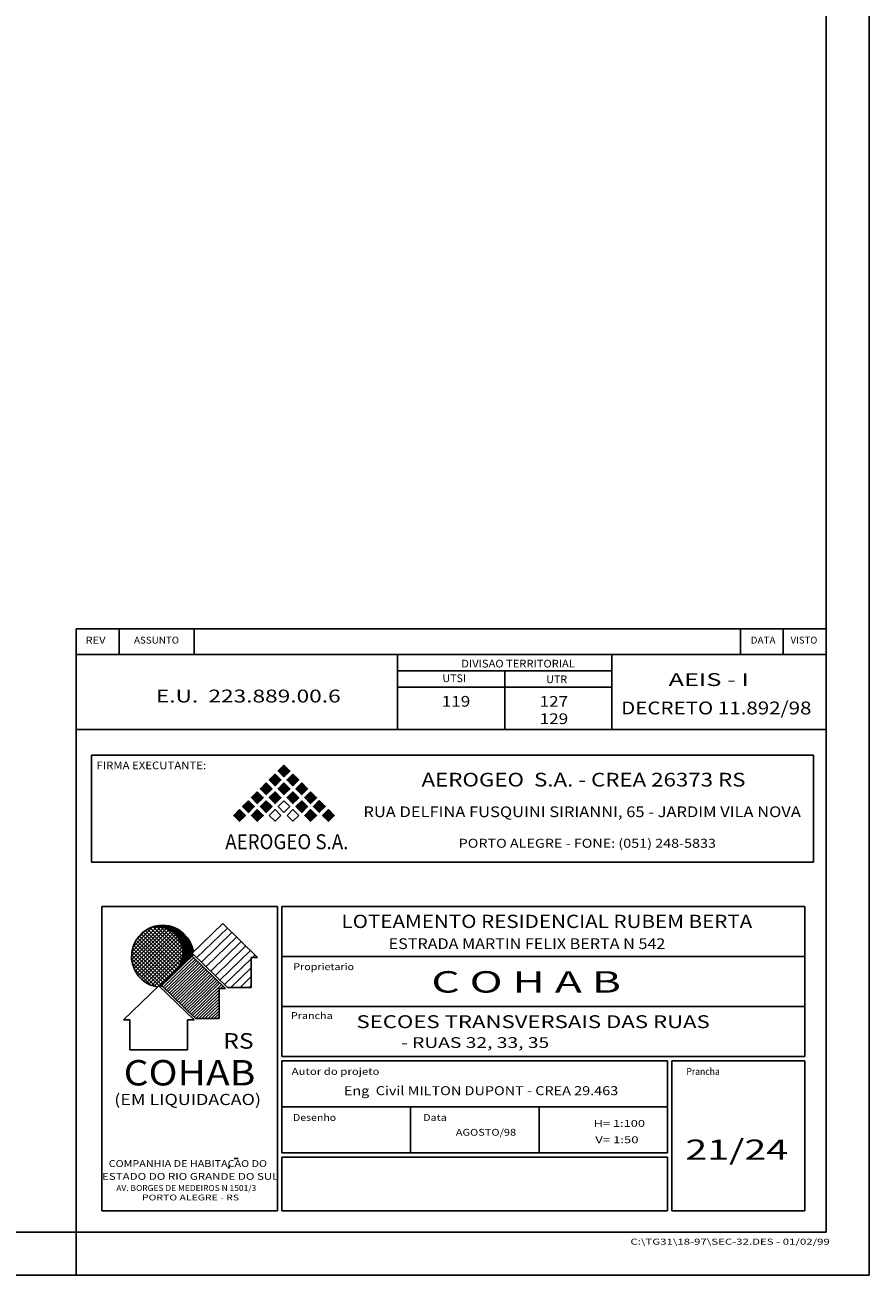
# Model space of a CAD drawing. Extents: x -26 to 815, y 25 to 619.
# Drawn here: x 618 to 815, y 25 to 317 of the extents above; entities that cross this region are included whole.
import ezdxf
from ezdxf.enums import TextEntityAlignment as Align

# ---------------------------------------------------------------- set-up
doc = ezdxf.new("R2010")
doc.units = 0
doc.header["$MEASUREMENT"] = 0
doc.linetypes.add('LIN0', pattern=[0])
doc.layers.add('FOLHA1', color=7, linetype='LIN0')
doc.styles.add('ITALICC', font='italicc')
doc.styles.add('ROMANC', font='romanc')
doc.styles.add('ROMAND', font='romand')
doc.styles.add('ROMANS', font='romans')
doc.styles.add('ROMANT', font='romant')

# ---------------------------------------------------------------- blocks, each defined once
blk = doc.blocks.new('BLOCO148338')
at = {"layer": 'FOLHA1', "color": 254, "linetype": 'LIN0'}
for p, q in [((814.749, 25.104), (814.749, 619.104)), ((754.749, 166.037101), (704.749, 166.0371)), ((729.749, 152.339101), (729.749001, 166.037099)), ((754.749, 162.239101), (704.749, 162.2391)), ((635.749, 111.104), (676.749, 111.104)), ((635.749, 40.104), (635.749, 111.104)), ((676.749, 40.104), (676.749, 111.104)), ((677.749, 111.104), (799.749, 111.104)), ((677.749, 76.104), (677.749, 111.104)), ((799.749, 76.104), (799.749, 111.104)), ((642.64964, 99.5244), (649.467105, 106.341865)), ((642.690015, 98.68089), (650.19486, 106.185735)), ((642.72324, 100.481885), (648.64037, 106.399015)), ((642.812375, 97.91937), (650.851035, 105.958025)), ((642.9841, 101.62663), (647.66477, 106.307295)), ((642.99946, 97.22257), (651.449145, 105.672255)), ((643.240875, 96.5801), (651.995635, 105.33486)), ((643.72903, 103.25544), (646.09268, 105.61909)), ((653.48957, 96.95849), (645.35233, 105.09573)), ((653.882605, 97.44934), (645.86156, 105.470385)), ((654.165745, 98.050085), (646.411225, 105.8046)), ((654.39042, 98.70929), (647.004065, 106.095645)), ((647.54281, 106.282815), (647.576995, 106.317)), ((647.65284, 106.304455), (647.708435, 106.360055)), ((654.545625, 99.43797), (647.674515, 106.30908)), ((647.760125, 106.32335), (647.835965, 106.399195)), ((647.86488, 106.339725), (647.95997, 106.43481)), ((647.967305, 106.35376), (648.080775, 106.46723)), ((648.06756, 106.365625), (648.19866, 106.496725)), ((648.165795, 106.37547), (648.31385, 106.52353)), ((648.26213, 106.383415), (648.42656, 106.54785)), ((648.35668, 106.38958), (648.53696, 106.56986)), ((648.44955, 106.39406), (648.64521, 106.58972)), ((654.61202, 100.25546), (648.471945, 106.39553)), ((648.54083, 106.39695), (648.751445, 106.607565)), ((648.630595, 106.39833), (648.855785, 106.62352)), ((648.71893, 106.398275), (648.958345, 106.63769)), ((648.80589, 106.39685), (649.05922, 106.65018)), ((648.891545, 106.394115), (649.1585, 106.66107)), ((648.975945, 106.390125), (649.25626, 106.670445)), ((649.05914, 106.384935), (649.35258, 106.678375)), ((649.141185, 106.378585), (649.447525, 106.68493)), ((649.222115, 106.37113), (649.541155, 106.69017)), ((649.30197, 106.362595), (649.63352, 106.69415)), ((649.38079, 106.35303), (649.72468, 106.69692)), ((654.55108, 101.20028), (649.400245, 106.35112)), ((649.45861, 106.34246), (649.81468, 106.69853)), ((649.53546, 106.33092), (649.90356, 106.699025)), ((649.61137, 106.31844), (649.99137, 106.698445)), ((649.686365, 106.30505), (650.078135, 106.696825)), ((649.760475, 106.29077), (650.163905, 106.6942)), ((649.83372, 106.27563), (650.2487, 106.69061)), ((649.90613, 106.25965), (650.332555, 106.686075)), ((649.977715, 106.24285), (650.415505, 106.680635)), ((650.048505, 106.22525), (650.497565, 106.67431)), ((650.118515, 106.20687), (650.578775, 106.66713)), ((650.18838, 106.18835), (650.659145, 106.65911)), ((650.25694, 106.168515), (650.738705, 106.650285)), ((650.324825, 106.148015), (650.817475, 106.64067)), ((650.392055, 106.126855), (650.89548, 106.63028)), ((650.458635, 106.10505), (650.97273, 106.61914)), ((650.524585, 106.08261), (651.049245, 106.60727)), ((654.26153, 102.373715), (650.569025, 106.06622)), ((650.58991, 106.05955), (651.125045, 106.594685)), ((650.65462, 106.03587), (651.200145, 106.581395)), ((650.71873, 106.01159), (651.274565, 106.567425)), ((650.78224, 105.986715), (651.34831, 106.55278)), ((650.845165, 105.96125), (651.4214, 106.53748)), ((650.907515, 105.93521), (651.493845, 106.52154)), ((650.969295, 105.9086), (651.56566, 106.504965)), ((651.03051, 105.881425), (651.636855, 106.487775)), ((651.09117, 105.8537), (651.707445, 106.469975)), ((651.15128, 105.82542), (651.777435, 106.45158)), ((651.21085, 105.7966), (651.84684, 106.432595)), ((651.26988, 105.767245), (651.91567, 106.413035)), ((651.32838, 105.73736), (651.983935, 106.39291)), ((651.38636, 105.70695), (652.051635, 106.372225)), ((651.443815, 105.676015), (652.11879, 106.35099)), ((651.50076, 105.64457), (652.185405, 106.329215)), ((651.557195, 105.612615), (652.251485, 106.30691)), ((651.61312, 105.580155), (652.31704, 106.284075)), ((651.66855, 105.547195), (652.382075, 106.260725)), ((651.72348, 105.513735), (652.4466, 106.23686)), ((651.777915, 105.479785), (652.51062, 106.21249)), ((651.83186, 105.445345), (652.574145, 106.187625)), ((651.88532, 105.410415), (652.63717, 106.162265)), ((651.9383, 105.375005), (652.699715, 106.13642)), ((651.9908, 105.339115), (652.761775, 106.110095)), ((652.04282, 105.302745), (652.823365, 106.08329)), ((652.094365, 105.265905), (652.88448, 106.05602)), ((652.14544, 105.22859), (652.94513, 106.02828)), ((652.196045, 105.190805), (653.00532, 106.000085)), ((652.24618, 105.152555), (653.065055, 105.97143)), ((652.29585, 105.113835), (653.12434, 105.942325)), ((652.345055, 105.074655), (653.183175, 105.91277)), ((652.3938, 105.03501), (653.241565, 105.882775)), ((652.442085, 104.994905), (653.299515, 105.85234)), ((652.48991, 104.954345), (653.357035, 105.821465)), ((652.537275, 104.91332), (653.41412, 105.790165)), ((652.584185, 104.87184), (653.470775, 105.75843)), ((652.630635, 104.829905), (653.527005, 105.72627)), ((652.676635, 104.787515), (653.58281, 105.69369)), ((652.722175, 104.744665), (653.638195, 105.66069)), ((652.76726, 104.701365), (653.693165, 105.62727)), ((652.811895, 104.65761), (653.747725, 105.59344)), ((652.85607, 104.6134), (653.80187, 105.559195)), ((652.899795, 104.568735), (653.855605, 105.52454)), ((652.943065, 104.523615), (653.908935, 105.489485)), ((652.98588, 104.47804), (653.96186, 105.45402)), ((653.02824, 104.43201), (654.01438, 105.418155)), ((653.07014, 104.385525), (654.0665, 105.381885)), ((653.11159, 104.338585), (654.118225, 105.34522)), ((653.15258, 104.291185), (654.16955, 105.30816)), ((653.19311, 104.24333), (654.22048, 105.2707)), ((653.23318, 104.19501), (654.27102, 105.23285)), ((653.27279, 104.146235), (654.321165, 105.194605)), ((653.31194, 104.096995), (654.37092, 105.155975)), ((653.350625, 104.04729), (654.420285, 105.11695)), ((653.38884, 103.99712), (654.46926, 105.07754)), ((653.42659, 103.94648), (654.51785, 105.03774)), ((653.46387, 103.895375), (654.566055, 104.997555)), ((657.90448, 99.15019), (665.014355, 106.044615)), ((658.98184, 98.105475), (666.091715, 104.9999)), ((651.245865, 94.782775), (643.38914, 102.639505)), ((643.529965, 95.985305), (652.494275, 104.949615)), ((651.694605, 95.21792), (643.701715, 103.21081)), ((643.862375, 95.433835), (652.94696, 104.51842)), ((652.14335, 95.653065), (644.055965, 103.740445)), ((644.23531, 94.92289), (653.35404, 104.04162)), ((652.59209, 96.088205), (644.449745, 104.230545)), ((644.64714, 94.450835), (653.71438, 103.51807)), ((653.04083, 96.52335), (644.88194, 104.682235)), ((645.097175, 94.016985), (654.025145, 102.944955)), ((645.585595, 93.62152), (654.281295, 102.31722)), ((653.50068, 103.843795), (654.61387, 104.956985)), ((653.537015, 103.79174), (654.661305, 104.91603)), ((653.57287, 103.739205), (654.708355, 104.87469)), ((653.608245, 103.686195), (654.755025, 104.83297)), ((653.64314, 103.6327), (654.80131, 104.79087)), ((653.677545, 103.578715), (654.84721, 104.74838)), ((653.71146, 103.524245), (654.89273, 104.705515)), ((653.744885, 103.46928), (654.93787, 104.662265)), ((653.77781, 103.413815), (654.98263, 104.618635)), ((653.810235, 103.357855), (655.02701, 104.574625)), ((653.842155, 103.301385), (655.071005, 104.530235)), ((653.87356, 103.244405), (655.11462, 104.48546)), ((653.904455, 103.18691), (655.157855, 104.440305)), ((653.93483, 103.128895), (655.200705, 104.39477)), ((653.96468, 103.070355), (655.24318, 104.348855)), ((653.993995, 103.011285), (655.28527, 104.302555)), ((654.022775, 102.951675), (655.326975, 104.255875)), ((654.051015, 102.891525), (655.3683, 104.20881)), ((654.078705, 102.830825), (655.40924, 104.16136)), ((654.105835, 102.76957), (655.449795, 104.11353)), ((654.132405, 102.70775), (655.489965, 104.06531)), ((654.158405, 102.645365), (655.52975, 104.016705)), ((654.183825, 102.582395), (655.569145, 103.967715)), ((654.20866, 102.51884), (655.608155, 103.918335)), ((654.2329, 102.45469), (655.646775, 103.868565)), ((654.25653, 102.389935), (655.685, 103.818405)), ((654.27955, 102.324565), (655.722835, 103.767855)), ((654.301945, 102.25857), (655.76028, 103.716905)), ((654.323705, 102.191945), (655.797325, 103.665565)), ((654.344815, 102.124665), (655.83398, 103.61383)), ((654.36527, 102.056735), (655.87023, 103.56169)), ((654.385055, 101.98813), (655.90608, 103.509155)), ((654.404155, 101.91884), (655.94153, 103.456215)), ((654.422555, 101.848855), (655.976575, 103.40287)), ((654.440245, 101.778155), (656.01121, 103.34912)), ((654.457205, 101.706725), (656.04544, 103.29496)), ((654.47342, 101.634555), (656.079255, 103.24039)), ((654.488875, 101.56162), (656.11266, 103.185405)), ((654.50355, 101.487905), (656.145645, 103.13)), ((654.51742, 101.41339), (656.17821, 103.074175)), ((654.530475, 101.338055), (656.210355, 103.01793)), ((654.542685, 101.261875), (656.24207, 102.96126)), ((654.554025, 101.18483), (656.27336, 102.90416)), ((654.56448, 101.10689), (656.304215, 102.846625)), ((654.57401, 101.028035), (656.334635, 102.78866)), ((654.582595, 100.948235), (656.364615, 102.73025)), ((654.590205, 100.867455), (656.39415, 102.6714)), ((654.5968, 100.78566), (656.42324, 102.6121)), ((654.60235, 100.702825), (656.451875, 102.552345)), ((654.60682, 100.6189), (656.480055, 102.49214)), ((654.608275, 100.090025), (656.63929, 102.121045)), ((654.61016, 100.533855), (656.507775, 102.43147)), ((654.611315, 100.181455), (656.61395, 102.18409)), ((654.61233, 100.447635), (656.53503, 102.370335)), ((654.61296, 100.27149), (656.588125, 102.246655)), ((654.61328, 100.3602), (656.561815, 102.308735)), ((660.0592, 97.06076), (667.169075, 103.95519)), ((661.13656, 96.01605), (668.246435, 102.910475)), ((649.450905, 93.042205), (642.65947, 99.83364)), ((649.899645, 93.47735), (642.746255, 100.63074)), ((650.348385, 93.91249), (642.904675, 101.3562)), ((650.797125, 94.347635), (643.12169, 102.02307)), ((646.113475, 93.26552), (654.47442, 101.62646)), ((646.68291, 92.95107), (654.59024, 100.8584)), ((647.297295, 92.68157), (654.602435, 99.98671)), ((649.07829, 92.527115), (657.0703, 100.51912)), ((649.123165, 92.4836), (656.83085, 100.191285)), ((649.16804, 92.440085), (656.875725, 100.14777)), ((649.212915, 92.39657), (656.9206, 100.104255)), ((649.25779, 92.353055), (656.965475, 100.06074)), ((649.302665, 92.309545), (657.01035, 100.017225)), ((651.58692, 94.41702), (657.100095, 99.9302)), ((653.84874, 97.38595), (657.058455, 100.595665)), ((653.94941, 97.575005), (657.045895, 100.67149)), ((654.034405, 97.748395), (657.03263, 100.74662)), ((654.1076, 97.909975), (657.018685, 100.82106)), ((654.17146, 98.062225), (657.004065, 100.89483)), ((654.22769, 98.20684), (656.98879, 100.967945)), ((654.277515, 98.345055), (656.972875, 101.040415)), ((654.32185, 98.47778), (656.956325, 101.11225)), ((654.36141, 98.60573), (656.939155, 101.18347)), ((654.396765, 98.72947), (656.92138, 101.254085)), ((654.42836, 98.849455), (656.903005, 101.324095)), ((654.456575, 98.96606), (656.884045, 101.393525)), ((654.481725, 99.079595), (656.864505, 101.462375)), ((654.503735, 97.24545), (657.14497, 99.886685)), ((654.504075, 99.190335), (656.8444, 101.53066)), ((654.523845, 99.298495), (656.823735, 101.598385)), ((654.54124, 99.404275), (656.802525, 101.66556)), ((654.55642, 99.50784), (656.78077, 101.73219)), ((654.569535, 99.609345), (656.75848, 101.79829)), ((654.580715, 99.708915), (656.735665, 101.863865)), ((654.590085, 99.806675), (656.712335, 101.92892)), ((654.59774, 99.902715), (656.68849, 101.993465)), ((654.603775, 99.99714), (656.66414, 102.057505)), ((662.21392, 94.971335), (669.323795, 101.86576)), ((663.29128, 93.926625), (670.401155, 100.82105)), ((670.88996, 99.205615), (671.47852, 99.776335)), ((677.749, 99.437), (799.749, 99.437)), ((649.00216, 92.607065), (642.666955, 98.94227)), ((648.361925, 92.363415), (642.814145, 97.9112)), ((647.066615, 92.774845), (643.225575, 96.615885)), ((647.96183, 92.46222), (654.452825, 98.953215)), ((650.07636, 92.25576), (657.18624, 99.15019)), ((650.43548, 91.907525), (657.54536, 98.80195)), ((650.7946, 91.559285), (657.90448, 98.453715)), ((651.15372, 91.21105), (658.2636, 98.105475)), ((651.51284, 90.86281), (658.62272, 97.75724)), ((651.87196, 90.514575), (658.98184, 97.409)), ((652.23108, 90.166335), (659.34096, 97.06076)), ((652.5902, 89.8181), (659.70008, 96.712525)), ((652.94932, 89.46986), (660.0592, 96.364285)), ((664.36864, 92.88191), (670.56607, 98.89154)), ((665.82593, 92.205615), (670.56607, 96.80211)), ((649.03342, 92.57063), (651.236085, 94.773295)), ((653.30844, 89.121625), (660.41832, 96.01605)), ((653.66756, 88.773385), (660.77744, 95.66781)), ((654.02668, 88.425145), (661.13656, 95.319575)), ((654.3858, 88.07691), (661.49568, 94.971335)), ((654.74492, 87.72867), (661.8548, 94.6231)), ((655.104045, 87.380435), (662.21392, 94.27486)), ((655.463165, 87.032195), (662.57304, 93.926625)), ((655.822285, 86.68396), (662.93216, 93.578385)), ((667.980655, 92.205615), (670.56607, 94.712685)), ((640.749, 84.604), (648.999, 92.604)), ((656.181405, 86.33572), (663.29128, 93.230145)), ((656.540525, 85.987485), (663.6504, 92.88191)), ((656.899645, 85.639245), (663.097075, 91.648875)), ((657.258765, 85.29101), (663.097075, 90.9524)), ((663.420965, 91.96295), (664.00952, 92.53367)), ((664.139205, 91.96295), (664.36864, 92.185435)), ((670.135375, 92.205615), (670.56607, 92.62326)), ((657.638695, 84.96295), (663.097075, 90.255925)), ((658.356935, 84.96295), (663.097075, 89.55945)), ((659.075175, 84.96295), (663.097075, 88.86297)), ((659.793415, 84.96295), (663.097075, 88.166495)), ((677.749, 87.7705), (799.749, 87.7705)), ((655.749, 84.604), (655.749, 77.604)), ((660.511655, 84.96295), (663.097075, 87.47002)), ((661.229895, 84.96295), (663.097075, 86.773545)), ((661.948135, 84.96295), (663.097075, 86.07707)), ((662.666375, 84.96295), (663.097075, 85.380595)), ((677.749, 76.104), (799.749, 76.104)), ((677.749, 75.104), (767.749, 75.104)), ((677.749, 53.604), (677.749, 75.104)), ((767.749, 53.604), (767.749, 75.104)), ((768.749, 40.104), (768.749, 75.104)), ((768.749, 75.104), (799.749, 75.104)), ((799.749, 40.104), (799.749, 75.104)), ((677.749, 64.354), (767.749, 64.354)), ((707.749, 53.604), (707.749, 64.354)), ((737.749, 53.604), (737.749, 64.354)), ((677.749, 53.604), (767.749, 53.604)), ((677.749, 52.604), (767.749, 52.604)), ((677.749, 40.104), (677.749, 52.604)), ((767.749, 40.104), (767.749, 52.604)), ((635.749, 40.104), (676.749, 40.104)), ((677.749, 40.104), (767.749, 40.104)), ((768.749, 40.104), (799.749, 40.104)), ((629.749, 25.104), (629.749, 35.104)), ((814.749, 25.104), (-26.251, 25.104))]:
    blk.add_line(p, q, dxfattribs=at)
at = {"layer": 'FOLHA1', "color": 3, "linetype": 'LIN0'}
for p, q in [((804.749, 35.104), (804.749001, 609.104)), ((629.749, 25.104), (629.749, 175.8391)), ((629.749, 175.8391), (804.749, 175.8391)), ((639.749, 169.8391), (639.749, 175.8391)), ((657.249, 169.8391), (657.249, 175.8391)), ((784.749, 169.8391), (784.749, 175.8391)), ((794.749, 169.8391), (794.749, 175.8391)), ((629.749, 169.8391), (804.749, 169.8391)), ((704.749, 169.8391), (704.749, 152.339101)), ((754.749, 169.839101), (754.749, 152.339101)), ((629.749, 152.3391), (804.749, 152.3391)), ((633.320105, 146.406375), (801.820105, 146.406375)), ((633.320105, 146.406375), (633.320105, 121.406375)), ((801.820105, 146.406375), (801.820105, 121.406375)), ((633.320105, 121.406375), (801.820105, 121.406375)), ((804.749, 35.104), (-1.251, 35.104))]:
    blk.add_line(p, q, dxfattribs=at)
at = {"layer": 'FOLHA1', "color": 5, "linetype": 'LIN0'}
for p, q in [((677.20942, 142.34772), (677.20942, 143.034775)), ((677.40942, 142.14772), (677.40942, 143.234775)), ((677.60942, 141.94772), (677.60942, 143.434775)), ((677.80942, 141.74772), (677.80942, 143.634775)), ((678.00942, 141.54772), (678.00942, 143.834775)), ((678.20942, 141.34772), (678.20942, 144.034775)), ((678.40942, 141.503255), (678.40942, 143.87501)), ((678.60942, 141.698545), (678.60942, 143.67501)), ((678.80942, 141.89384), (678.80942, 143.47501)), ((679.00942, 142.08913), (679.00942, 143.27501)), ((679.20942, 142.284425), (679.20942, 143.07501)), ((674.93513, 140.473435), (674.93513, 140.76049)), ((675.13513, 140.273435), (675.13513, 140.96049)), ((675.33513, 140.073435), (675.33513, 141.16049)), ((675.53513, 139.873435), (675.53513, 141.36049)), ((675.73513, 139.673435), (675.73513, 141.56049)), ((675.93513, 139.473435), (675.93513, 141.76049)), ((676.13513, 139.273435), (676.13513, 141.96049)), ((676.33513, 139.428965), (676.33513, 141.800725)), ((676.53513, 139.62426), (676.53513, 141.600725)), ((676.73513, 139.819555), (676.73513, 141.400725)), ((676.93513, 140.014845), (676.93513, 141.200725)), ((677.00942, 142.54772), (677.00942, 142.834775)), ((677.13513, 140.21014), (677.13513, 141.000725)), ((677.33513, 140.40543), (677.33513, 140.800725)), ((679.083705, 140.473435), (679.083705, 140.76049)), ((679.283705, 140.273435), (679.283705, 140.96049)), ((679.40942, 142.479715), (679.40942, 142.87501)), ((679.483705, 140.073435), (679.483705, 141.16049)), ((679.683705, 139.873435), (679.683705, 141.36049)), ((679.883705, 139.673435), (679.883705, 141.56049)), ((680.083705, 139.473435), (680.083705, 141.76049)), ((680.283705, 139.273435), (680.283705, 141.96049)), ((680.483705, 139.428965), (680.483705, 141.800725)), ((680.683705, 139.62426), (680.683705, 141.600725)), ((680.883705, 139.819555), (680.883705, 141.400725)), ((681.083705, 140.014845), (681.083705, 141.200725)), ((681.283705, 140.21014), (681.283705, 141.000725)), ((681.483705, 140.40543), (681.483705, 140.800725)), ((671.38656, 135.724865), (671.38656, 137.211915)), ((671.58656, 135.524865), (671.58656, 137.411915)), ((671.78656, 135.324865), (671.78656, 137.611915)), ((671.98656, 135.124865), (671.98656, 137.811915)), ((672.18656, 135.280395), (672.18656, 137.65215)), ((672.38656, 135.47569), (672.38656, 137.45215)), ((672.58656, 135.67098), (672.58656, 137.25215)), ((672.860845, 138.39915), (672.860845, 138.6862)), ((673.060845, 138.19915), (673.060845, 138.8862)), ((673.260845, 137.99915), (673.260845, 139.0862)), ((673.460845, 137.79915), (673.460845, 139.2862)), ((673.660845, 137.59915), (673.660845, 139.4862)), ((673.860845, 137.39915), (673.860845, 139.6862)), ((674.060845, 137.19915), (674.060845, 139.8862)), ((674.260845, 137.35468), (674.260845, 139.726435)), ((674.460845, 137.549975), (674.460845, 139.526435)), ((674.660845, 137.745265), (674.660845, 139.326435)), ((674.860845, 137.94056), (674.860845, 139.126435)), ((675.060845, 138.13585), (675.060845, 138.926435)), ((675.260845, 138.331145), (675.260845, 138.726435)), ((675.53513, 135.724865), (675.53513, 137.211915)), ((675.73513, 135.524865), (675.73513, 137.411915)), ((675.93513, 135.324865), (675.93513, 137.611915)), ((676.13513, 135.124865), (676.13513, 137.811915)), ((676.33513, 135.280395), (676.33513, 137.65215)), ((676.53513, 135.47569), (676.53513, 137.45215)), ((676.73513, 135.67098), (676.73513, 137.25215)), ((677.00942, 138.39915), (677.00942, 138.6862)), ((677.20942, 138.19915), (677.20942, 138.8862)), ((677.40942, 137.99915), (677.40942, 139.0862)), ((677.60942, 137.79915), (677.60942, 139.2862)), ((677.80942, 137.59915), (677.80942, 139.4862)), ((678.00942, 137.39915), (678.00942, 139.6862)), ((678.20942, 137.19915), (678.20942, 139.8862)), ((678.40942, 137.35468), (678.40942, 139.726435)), ((678.60942, 137.549975), (678.60942, 139.526435)), ((678.80942, 137.745265), (678.80942, 139.326435)), ((679.00942, 137.94056), (679.00942, 139.126435)), ((679.20942, 138.13585), (679.20942, 138.926435)), ((679.40942, 138.331145), (679.40942, 138.726435)), ((679.683705, 135.724865), (679.683705, 137.211915)), ((679.883705, 135.524865), (679.883705, 137.411915)), ((680.083705, 135.324865), (680.083705, 137.611915)), ((680.283705, 135.124865), (680.283705, 137.811915)), ((680.483705, 135.280395), (680.483705, 137.65215)), ((680.683705, 135.47569), (680.683705, 137.45215)), ((680.883705, 135.67098), (680.883705, 137.25215)), ((681.15799, 138.39915), (681.15799, 138.6862)), ((681.35799, 138.19915), (681.35799, 138.8862)), ((681.55799, 137.99915), (681.55799, 139.0862)), ((681.75799, 137.79915), (681.75799, 139.2862)), ((681.95799, 137.59915), (681.95799, 139.4862)), ((682.15799, 137.39915), (682.15799, 139.6862)), ((682.35799, 137.19915), (682.35799, 139.8862)), ((682.55799, 137.35468), (682.55799, 139.726435)), ((682.75799, 137.549975), (682.75799, 139.526435)), ((682.95799, 137.745265), (682.95799, 139.326435)), ((683.15799, 137.94056), (683.15799, 139.126435)), ((683.35799, 138.13585), (683.35799, 138.926435)), ((683.55799, 138.331145), (683.55799, 138.726435)), ((683.832275, 135.724865), (683.832275, 137.211915)), ((684.032275, 135.524865), (684.032275, 137.411915)), ((684.232275, 135.324865), (684.232275, 137.611915)), ((684.432275, 135.124865), (684.432275, 137.811915)), ((684.632275, 135.280395), (684.632275, 137.65215)), ((684.832275, 135.47569), (684.832275, 137.45215)), ((685.032275, 135.67098), (685.032275, 137.25215)), ((668.712275, 134.25058), (668.712275, 134.53763)), ((668.912275, 134.05058), (668.912275, 134.73763)), ((669.112275, 133.85058), (669.112275, 134.93763)), ((669.312275, 133.65058), (669.312275, 135.13763)), ((669.512275, 133.45058), (669.512275, 135.33763)), ((669.712275, 133.25058), (669.712275, 135.53763)), ((669.912275, 133.05058), (669.912275, 135.73763)), ((670.112275, 133.20611), (670.112275, 135.577865)), ((670.312275, 133.401405), (670.312275, 135.377865)), ((670.512275, 133.596695), (670.512275, 135.177865)), ((670.712275, 133.79199), (670.712275, 134.977865)), ((670.78656, 136.324865), (670.78656, 136.611915)), ((670.912275, 133.98728), (670.912275, 134.777865)), ((670.98656, 136.124865), (670.98656, 136.811915)), ((671.112275, 134.182575), (671.112275, 134.577865)), ((671.18656, 135.924865), (671.18656, 137.011915)), ((672.78656, 135.866275), (672.78656, 137.05215)), ((672.860845, 134.25058), (672.860845, 134.53763)), ((672.98656, 136.061565), (672.98656, 136.85215)), ((673.060845, 134.05058), (673.060845, 134.73763)), ((673.18656, 136.25686), (673.18656, 136.65215)), ((673.260845, 133.85058), (673.260845, 134.93763)), ((673.460845, 133.65058), (673.460845, 135.13763)), ((673.660845, 133.45058), (673.660845, 135.33763)), ((673.860845, 133.25058), (673.860845, 135.53763)), ((674.060845, 133.05058), (674.060845, 135.73763)), ((674.260845, 133.20611), (674.260845, 135.577865)), ((674.460845, 133.401405), (674.460845, 135.377865)), ((674.660845, 133.596695), (674.660845, 135.177865)), ((674.860845, 133.79199), (674.860845, 134.977865)), ((674.93513, 136.324865), (674.93513, 136.611915)), ((675.060845, 133.98728), (675.060845, 134.777865)), ((675.13513, 136.124865), (675.13513, 136.811915)), ((675.260845, 134.182575), (675.260845, 134.577865)), ((675.33513, 135.924865), (675.33513, 137.011915)), ((676.93513, 135.866275), (676.93513, 137.05215)), ((677.13513, 136.061565), (677.13513, 136.85215)), ((677.33513, 136.25686), (677.33513, 136.65215)), ((679.083705, 136.324865), (679.083705, 136.611915)), ((679.283705, 136.124865), (679.283705, 136.811915)), ((679.483705, 135.924865), (679.483705, 137.011915)), ((681.083705, 135.866275), (681.083705, 137.05215)), ((681.15799, 134.25058), (681.15799, 134.53763)), ((681.283705, 136.061565), (681.283705, 136.85215)), ((681.35799, 134.05058), (681.35799, 134.73763)), ((681.483705, 136.25686), (681.483705, 136.65215)), ((681.55799, 133.85058), (681.55799, 134.93763)), ((681.75799, 133.65058), (681.75799, 135.13763)), ((681.95799, 133.45058), (681.95799, 135.33763)), ((682.15799, 133.25058), (682.15799, 135.53763)), ((682.35799, 133.05058), (682.35799, 135.73763)), ((682.55799, 133.20611), (682.55799, 135.577865)), ((682.75799, 133.401405), (682.75799, 135.377865)), ((682.95799, 133.596695), (682.95799, 135.177865)), ((683.15799, 133.79199), (683.15799, 134.977865)), ((683.232275, 136.324865), (683.232275, 136.611915)), ((683.35799, 133.98728), (683.35799, 134.777865)), ((683.432275, 136.124865), (683.432275, 136.811915)), ((683.55799, 134.182575), (683.55799, 134.577865)), ((683.632275, 135.924865), (683.632275, 137.011915)), ((685.232275, 135.866275), (685.232275, 137.05215)), ((685.25866, 134.29848), (685.25866, 134.585535)), ((685.432275, 136.061565), (685.432275, 136.85215)), ((685.45866, 134.09848), (685.45866, 134.785535)), ((685.632275, 136.25686), (685.632275, 136.65215)), ((685.65866, 133.89848), (685.65866, 134.985535)), ((685.85866, 133.69848), (685.85866, 135.185535)), ((686.05866, 133.49848), (686.05866, 135.385535)), ((686.25866, 133.29848), (686.25866, 135.585535)), ((686.45866, 133.09848), (686.45866, 135.785535)), ((686.65866, 133.254015), (686.65866, 135.62577)), ((686.85866, 133.449305), (686.85866, 135.42577)), ((687.05866, 133.6446), (687.05866, 135.22577)), ((687.25866, 133.83989), (687.25866, 135.02577)), ((687.45866, 134.035185), (687.45866, 134.82577)), ((687.65866, 134.230475), (687.65866, 134.62577)), ((666.63799, 132.176295), (666.63799, 132.463345)), ((666.83799, 131.976295), (666.83799, 132.663345)), ((667.03799, 131.776295), (667.03799, 132.863345)), ((667.23799, 131.576295), (667.23799, 133.063345)), ((667.43799, 131.376295), (667.43799, 133.263345)), ((667.63799, 131.176295), (667.63799, 133.463345)), ((667.83799, 130.976295), (667.83799, 133.663345)), ((668.03799, 131.131825), (668.03799, 133.50358)), ((668.23799, 131.327115), (668.23799, 133.30358)), ((668.43799, 131.52241), (668.43799, 133.10358)), ((668.63799, 131.7177), (668.63799, 132.90358)), ((668.83799, 131.912995), (668.83799, 132.70358)), ((669.03799, 132.10829), (669.03799, 132.50358)), ((670.78656, 132.176295), (670.78656, 132.463345)), ((670.98656, 131.976295), (670.98656, 132.663345)), ((671.18656, 131.776295), (671.18656, 132.863345)), ((671.38656, 131.576295), (671.38656, 133.063345)), ((671.58656, 131.376295), (671.58656, 133.263345)), ((671.78656, 131.176295), (671.78656, 133.463345)), ((671.98656, 130.976295), (671.98656, 133.663345)), ((672.18656, 131.131825), (672.18656, 133.50358)), ((672.38656, 131.327115), (672.38656, 133.30358)), ((672.58656, 131.52241), (672.58656, 133.10358)), ((672.78656, 131.7177), (672.78656, 132.90358)), ((672.98656, 131.912995), (672.98656, 132.70358)), ((673.18656, 132.10829), (673.18656, 132.50358)), ((683.232275, 132.176295), (683.232275, 132.463345)), ((683.432275, 131.976295), (683.432275, 132.663345)), ((683.632275, 131.776295), (683.632275, 132.863345)), ((683.832275, 131.576295), (683.832275, 133.063345)), ((684.032275, 131.376295), (684.032275, 133.263345)), ((684.232275, 131.176295), (684.232275, 133.463345)), ((684.432275, 130.976295), (684.432275, 133.663345)), ((684.632275, 131.131825), (684.632275, 133.50358)), ((684.832275, 131.327115), (684.832275, 133.30358)), ((685.032275, 131.52241), (685.032275, 133.10358)), ((685.232275, 131.7177), (685.232275, 132.90358)), ((685.432275, 131.912995), (685.432275, 132.70358)), ((685.632275, 132.10829), (685.632275, 132.50358)), ((687.380845, 132.176295), (687.380845, 132.463345)), ((687.580845, 131.976295), (687.580845, 132.663345)), ((687.780845, 131.776295), (687.780845, 132.863345)), ((687.980845, 131.576295), (687.980845, 133.063345)), ((688.180845, 131.376295), (688.180845, 133.263345)), ((688.380845, 131.176295), (688.380845, 133.463345)), ((688.580845, 130.976295), (688.580845, 133.663345)), ((688.780845, 131.131825), (688.780845, 133.50358)), ((688.980845, 131.327115), (688.980845, 133.30358)), ((689.180845, 131.52241), (689.180845, 133.10358)), ((689.380845, 131.7177), (689.380845, 132.90358)), ((689.580845, 131.912995), (689.580845, 132.70358)), ((689.780845, 132.10829), (689.780845, 132.50358)), ((680.30382, 130.956175), (680.30382, 130.956175))]:
    blk.add_line(p, q, dxfattribs=at)
at = {"layer": 'FOLHA1', "color": 1, "linetype": 'LIN0'}
for p, q in [((676.86589, 134.394105), (678.229535, 135.75775)), ((678.229535, 133.03046), (676.86589, 134.394105)), ((678.229535, 135.75775), (679.60942, 134.377865)), ((679.60942, 134.377865), (678.229535, 133.03046)), ((674.791605, 132.31982), (676.15525, 133.683465)), ((676.15525, 130.956175), (674.791605, 132.31982)), ((676.15525, 133.683465), (677.53513, 132.30358)), ((677.53513, 132.30358), (676.15525, 130.956175)), ((678.94018, 132.31982), (680.30382, 133.683465)), ((680.30382, 130.956175), (678.94018, 132.31982)), ((680.30382, 133.683465), (681.683705, 132.30358)), ((681.683705, 132.30358), (680.30382, 130.956175)), ((665.626435, 50.737075), (665.318905, 49.968725)), ((666.625975, 52.273775), (667.548585, 52.273775))]:
    blk.add_line(p, q, dxfattribs=at)
at = {"layer": 'FOLHA1', "color": 4, "linetype": 'LIN0'}
for p, q in [((645.146069, 104.923012), (646.387719, 105.791443)), ((646.387719, 105.791443), (647.170797, 106.165622)), ((647.170797, 106.165622), (648.132215, 106.480017)), ((647.524644, 106.274756), (647.943835, 106.334775)), ((647.943835, 106.334775), (648.858197, 106.363315)), ((648.132215, 106.480017), (649.153086, 106.660178)), ((648.858197, 106.363315), (649.398601, 106.314717)), ((649.153086, 106.660178), (650.609454, 106.663842)), ((649.398601, 106.314717), (649.943192, 106.215291)), ((649.943192, 106.215291), (650.58265, 106.03024)), ((650.58265, 106.03024), (651.342867, 105.703858)), ((650.609454, 106.663842), (651.465475, 106.527535)), ((651.342867, 105.703858), (652.198036, 105.170319)), ((651.465475, 106.527535), (652.622924, 106.1677)), ((652.198036, 105.170319), (652.848468, 104.608105)), ((652.622924, 106.1677), (653.724749, 105.607376)), ((653.724749, 105.607376), (654.720965, 104.863046)), ((656.827115, 100.1949), (663.936995, 107.08933)), ((663.936995, 107.08933), (672.067075, 99.205615)), ((642.851561, 101.14875), (643.188898, 102.193033)), ((643.188898, 102.193033), (643.675097, 103.166262)), ((643.675097, 103.166262), (644.322107, 104.080766)), ((644.322107, 104.080766), (645.146069, 104.923012)), ((652.848468, 104.608105), (653.624721, 103.657534)), ((653.624721, 103.657534), (653.97282, 103.056997)), ((653.97282, 103.056997), (654.38574, 102.004611)), ((654.720965, 104.863046), (655.738779, 103.745716)), ((655.738779, 103.745716), (656.269272, 102.910989)), ((656.269272, 102.910989), (656.796778, 101.682292)), ((642.682954, 98.752191), (642.71934, 100.453162)), ((642.71934, 100.453162), (642.851561, 101.14875)), ((649.35812, 92.25576), (657.18624, 99.846665)), ((654.38574, 102.004611), (654.530376, 101.377562)), ((654.61572, 100.090641), (654.47068, 99.00004)), ((654.530376, 101.377562), (654.603088, 100.798675)), ((654.603088, 100.798675), (654.61572, 100.090641)), ((656.796778, 101.682292), (657.018038, 100.822661)), ((665.06607, 92.205615), (656.827115, 100.1949)), ((656.827115, 99.498425), (664.598075, 91.96295)), ((657.018038, 100.822661), (657.062641, 100.56707)), ((672.067075, 99.205615), (670.56607, 99.205615)), ((670.56607, 99.205615), (670.56607, 92.205615)), ((642.870492, 97.671991), (642.682954, 98.752191)), ((643.470507, 96.09734), (642.870492, 97.671991)), ((648.999, 92.604), (653.7437, 97.20492)), ((654.102794, 97.891716), (653.755396, 97.224189)), ((654.305511, 98.412695), (654.102794, 97.891716)), ((654.47068, 99.00004), (654.305511, 98.412695)), ((644.223585, 94.937886), (643.470507, 96.09734)), ((645.116775, 93.999951), (644.223585, 94.937886)), ((646.058822, 93.299523), (645.116775, 93.999951)), ((647.11635, 92.754143), (646.058822, 93.299523)), ((648.665421, 92.304484), (647.11635, 92.754143)), ((648.999, 92.604), (657.249, 84.604)), ((649.71724, 92.604), (657.597075, 84.96295)), ((663.097075, 84.96295), (663.097075, 91.96295)), ((663.097075, 91.96295), (664.598075, 91.96295)), ((670.56607, 92.205615), (665.06607, 92.205615)), ((642.249, 84.604), (640.749, 84.604)), ((642.249, 77.604), (642.249, 84.604)), ((657.249, 84.604), (655.749, 84.604)), ((657.597075, 84.96295), (663.097075, 84.96295)), ((655.749, 77.604), (642.249, 77.604))]:
    blk.add_line(p, q, dxfattribs=at)
at = {"layer": 'FOLHA1', "color": 5, "linetype": 'LIN0', "flags": 128}
for points in [[(678.229535, 144.05489), (679.60942, 142.67501), (678.229535, 141.327605), (676.86589, 142.69125)], [(676.15525, 141.980605), (677.53513, 140.600725), (676.15525, 139.25332), (674.791605, 140.61696)], [(680.30382, 141.980605), (681.683705, 140.600725), (680.30382, 139.25332), (678.94018, 140.61696)], [(672.00668, 137.832035), (673.38656, 136.45215), (672.00668, 135.104745), (670.643035, 136.46839)], [(674.080965, 139.90632), (675.460845, 138.526435), (674.080965, 137.179035), (672.71732, 138.542675)], [(676.15525, 137.832035), (677.53513, 136.45215), (676.15525, 135.104745), (674.791605, 136.46839)], [(678.229535, 139.90632), (679.60942, 138.526435), (678.229535, 137.179035), (676.86589, 138.542675)], [(680.30382, 137.832035), (681.683705, 136.45215), (680.30382, 135.104745), (678.94018, 136.46839)], [(682.378105, 139.90632), (683.75799, 138.526435), (682.378105, 137.179035), (681.014465, 138.542675)], [(684.452395, 137.832035), (685.832275, 136.45215), (684.452395, 135.104745), (683.08875, 136.46839)], [(669.932395, 135.75775), (671.312275, 134.377865), (669.932395, 133.03046), (668.56875, 134.394105)], [(674.080965, 135.75775), (675.460845, 134.377865), (674.080965, 133.03046), (672.71732, 134.394105)], [(682.378105, 135.75775), (683.75799, 134.377865), (682.378105, 133.03046), (681.014465, 134.394105)], [(686.478775, 135.80565), (687.85866, 134.42577), (686.478775, 133.078365), (685.11513, 134.44201)], [(667.858105, 133.683465), (669.23799, 132.30358), (667.858105, 130.956175), (666.494465, 132.31982)], [(672.00668, 133.683465), (673.38656, 132.30358), (672.00668, 130.956175), (670.643035, 132.31982)], [(684.452395, 133.683465), (685.832275, 132.30358), (684.452395, 130.956175), (683.08875, 132.31982)], [(688.600965, 133.683465), (689.980845, 132.30358), (688.600965, 130.956175), (687.23732, 132.31982)]]:
    blk.add_lwpolyline(points, close=True, dxfattribs=at)
at = {"layer": 'FOLHA1', "color": 254}
for s, height, style, width, p, p2 in [('REV', 1.6, 'ROMANS', 1.070176, (631.935105, 172.413485), (636.582725, 172.413485)), ('ASSUNTO', 1.6, 'ROMANS', 1.007299, (643.23418, 172.413485), (653.74846, 172.413485)), ('DATA', 1.6, 'ROMANS', 1.055554, (787.14006, 172.413485), (792.93053, 172.413485)), ('VISTO', 1.6, 'ROMANS', 1.012346, (796.45027, 172.413485), (802.69789, 172.413485)), ('AEIS - I', 3, 'ROMAND', 0.938, (767.984977, 162.510311), (786.744977, 162.510311)), ('E.U.  223.889.00.6', 3, 'ROMAND', 0.958222, (648.338635, 158.676528), (691.458635, 158.676528)), ('119', 2.5, 'ROMANS', 1, (715.03953, 157.696618), (721.706197, 157.696618)), ('127', 2.5, 'ROMANS', 0.982456, (737.872064, 157.674757), (744.538731, 157.674757)), ('DECRETO 11.892/98', 3, 'ROMAND', 0.93929, (756.9034, 155.8908), (801.3184, 155.8908)), ('129', 2.5, 'ROMANS', 1, (737.888981, 153.641007), (744.555648, 153.641007)), ('FIRMA EXECUTANTE:', 1.8, 'ROMANS', 0.969066, (634.486105, 143.092375), (660.06944, 143.092375)), ('Proprietario', 1.6, 'ROMANS', 1.037942, (680.42017, 96.230765), (694.575726, 96.230765)), ('Prancha', 1.6, 'ROMANS', 1.032258, (679.84874, 84.828925), (689.60112, 84.828925)), ('Autor do projeto', 1.6, 'ROMANS', 1.003731, (680.019045, 71.798245), (700.514285, 71.798245)), ('Prancha', 1.6, 'ROMANS', 0.827957, (772.115185, 71.798245), (779.937407, 71.798245)), ('Desenho', 1.6, 'ROMANS', 1.03125, (680.34834, 61.04794), (690.40548, 61.04794)), ('Data', 1.6, 'ROMANS', 1.081779, (710.706765, 61.04794), (716.228987, 61.04794)), ('AV. BORGES DE MEDEIROS N 1501/3', 1.4, 'ROMANS', 0.803279, (639.1015, 44.7), (671.768167, 44.7)), ('PORTO ALEGRE - RS', 1.368, 'ROMANS', 1.011628, (645.09216, 42.50229), (667.76187, 42.50229)), ('C:\\TG31\\18-97\\SEC-32.DES - 01/02/99', 1.4, 'ROMANS', 0.991477, (759.07435, 32.17775), (805.607683, 32.17775))]:
    blk.add_text(s, height=height, dxfattribs=dict(at, style=style, width=width)).set_placement(p, p2, align=Align.FIT)
at = {"layer": 'FOLHA1', "color": 4}
for s, height, style, width, p, p2 in [('DIVISAO TERRITORIAL', 1.8, 'ROMANS', 0.960145, (719.612366, 166.839342), (746.112366, 166.839342)), ('UTSI', 1.8, 'ROMANS', 1.034946, (715.210095, 163.428041), (720.710095, 163.428041)), ('UTR', 1.8, 'ROMANS', 1.024305, (739.40451, 163.189046), (744.321176, 163.189046)), ('AEROGEO  S.A. - CREA 26373 RS', 3.2, 'ROMANT', 0.845187, (710.331105, 139.070575), (785.931105, 139.070575)), ('RUA DELFINA FUSQUINI SIRIANNI, 65 - JARDIM VILA NOVA', 2.5, 'ROMAND', 0.887652, (696.768905, 131.923975), (798.848905, 131.923975)), ('PORTO ALEGRE - FONE: (051) 248-5833', 2.1, 'ROMAND', 0.871263, (718.995705, 124.777575), (779.025705, 124.777575)), ('LOTEAMENTO RESIDENCIAL RUBEM BERTA', 3.1, 'ROMANS', 0.994344, (691.6506, 106.056065), (787.5006, 106.056065)), ('ESTRADA MARTIN FELIX BERTA N 542', 2.5, 'ROMANS', 0.899281, (702.660535, 101.15119), (767.216091, 101.15119)), ('C O H A B', 5, 'ITALICC', 0.95799, (712.623556, 90.986638), (756.873556, 90.986638)), ('SECOES TRANSVERSAIS DAS RUAS', 3, 'ROMANS', 1.064781, (695.1484, 82.7012), (777.592844, 82.7012)), ('RS', 3.62245, 'ROMAND', 1.108108, (664.072235, 77.9052), (671.144635, 77.9052)), ('- RUAS 32, 33, 35', 2.5, 'ROMANS', 0.884959, (705.56215, 78.0801), (740.117706, 78.0801)), ('COHAB', 5.91998, 'ROMANT', 1.028301, (640.825555, 69.32541), (671.553055, 69.32541)), ('(EM LIQUIDACAO)', 2.6136, 'ROMAND', 1.01103, (638.633675, 64.753085), (672.859395, 64.753085)), ('21/24', 4.7, 'ROMANC', 1.104124, (771.905, 52.008), (795.875, 52.008))]:
    blk.add_text(s, height=height, dxfattribs=dict(at, style=style, width=width)).set_placement(p, p2, align=Align.FIT)
at = {"layer": 'FOLHA1', "color": 5, "style": 'ROMAND', "width": 0.776486}
blk.add_text('AEROGEO S.A.', height=3.5, dxfattribs=at).set_placement((664.525705, 124.434735), (693.255705, 124.434735), align=Align.FIT)
at = {"layer": 'FOLHA1', "color": 1, "style": 'ROMANS'}
for s, height, width, p, p2 in [('Eng  Civil MILTON DUPONT - CREA 29.463', 2.1, 0.901878, (692.193785, 67.05828), (756.227118, 67.05828)), ('H= 1:100', 1.6, 1.007746, (750.4949, 59.6678), (762.472678, 59.6678)), ('AGOSTO/98', 1.6, 1.038038, (718.323055, 57.5951), (732.400833, 57.5951)), ('V= 1:50', 1.6, 1.005366, (750.86595, 55.85715), (760.977061, 55.85715)), ('COMPANHIA DE HABITACAO DO', 1.596, 1.006211, (637.333885, 50.304295), (674.269885, 50.304295)), ('ESTADO DO RIO GRANDE DO SUL', 1.596, 1.007435, (635.76737, 47.3117), (676.95937, 47.3117))]:
    blk.add_text(s, height=height, dxfattribs=dict(at, width=width)).set_placement(p, p2, align=Align.FIT)

msp = doc.modelspace()

# ---------------------------------------------------------------- block references
at = {"layer": 'FOLHA1'}
msp.add_blockref('BLOCO148338', (0, 0), dxfattribs=at)

doc.saveas('drawing.dxf')
